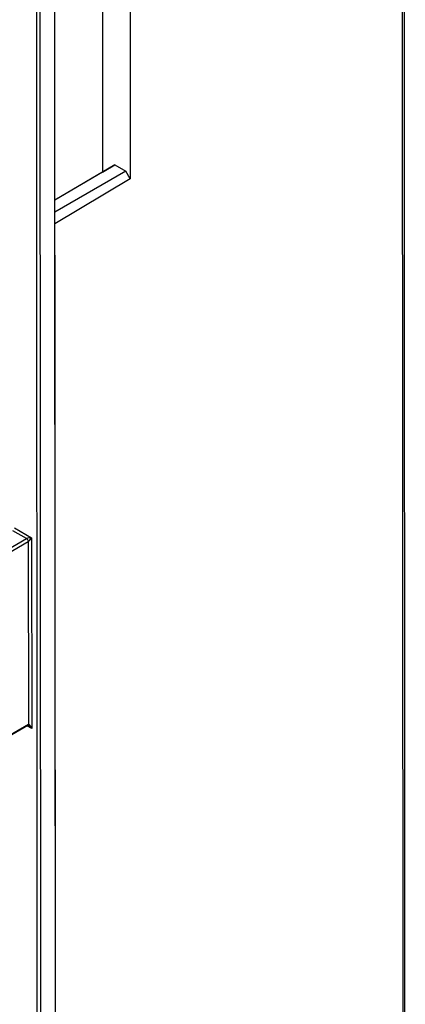
# Model space of a CAD drawing. Units: millimetres. Extents: x 0 to 420, y 0 to 297.
# Drawn here: x 212 to 218, y 141 to 157 of the extents above; entities that cross this region are included whole.
import ezdxf

# ---------------------------------------------------------------- set-up
doc = ezdxf.new("R2010")
doc.units = ezdxf.units.MM
doc.header["$LTSCALE"] = 23.1
doc.layers.get('0').update_dxf_attribs({"linetype": 'CONTINUOUS'})
doc.layers.add('RADIEN', color=7, linetype='CONTINUOUS')

msp = doc.modelspace()

# ---------------------------------------------------------------- linework, layer by layer
at = {"color": 9, "linetype": 'CONTINUOUS'}
msp.add_line((217.9039, 196.23616), (217.94346, 110.51889), dxfattribs=at)
at = {"color": 7, "linetype": 'CONTINUOUS'}
for p, q in [((217.93268, 196.25287), (217.97223, 110.54925)), ((213.35618, 161.25713), (213.35927, 154.54707)), ((212.89033, 160.98892), (212.89325, 154.65961)), ((213.10197, 154.7808), (212.09577, 154.18795)), ((212.89325, 154.65961), (213.10197, 154.7808)), ((213.10197, 154.7808), (213.28558, 154.67483)), ((213.28558, 154.67483), (212.09586, 153.99093)), ((213.35927, 154.54707), (213.28558, 154.67483)), ((213.35927, 154.54707), (212.09595, 153.79523)), ((212.1068, 130.28552), (212.09595, 153.79523))]:
    msp.add_line(p, q, dxfattribs=at)
at = {"layer": 'RADIEN', "color": 7, "linetype": 'CONTINUOUS'}
for p, q in [((212.12054, 100.51418), (212.07761, 193.5394)), ((212.89325, 154.65961), (212.09577, 154.18976)), ((211.64117, 145.37805), (202.49738, 140.12184)), ((211.65301, 145.37495), (211.6571, 145.37288))]:
    msp.add_line(p, q, dxfattribs=at)
at = {"layer": 'RADIEN', "color": 9, "linetype": 'CONTINUOUS'}
for p, q in [((211.76986, 193.39475), (211.81279, 100.36954)), ((211.82618, 193.39487), (211.86911, 100.36966)), ((211.61981, 148.5136), (211.39135, 148.64547)), ((211.41965, 148.69444), (211.70461, 148.52997)), ((202.49593, 143.26883), (211.61981, 148.5136)), ((202.49596, 143.20389), (211.64832, 148.46502)), ((211.64832, 148.46502), (211.64973, 145.39657)), ((211.70461, 148.52997), (211.70608, 145.33186)), ((211.64973, 145.39657), (202.49738, 140.13543)), ((211.70608, 145.33186), (211.63673, 145.3705))]:
    msp.add_line(p, q, dxfattribs=at)
at = {"layer": 'RADIEN', "color": 7, "linetype": 'CONTINUOUS'}
msp.add_lwpolyline([(211.64084, 145.3779), (211.64101, 145.37793), (211.64231, 145.37798), (211.64483, 145.37769), (211.64853, 145.37672), (211.65301, 145.37495)], dxfattribs=at)
at = {"layer": 'RADIEN', "color": 9, "linetype": 'CONTINUOUS'}
for points, knots in [([(211.6726, 148.52781), (211.66847, 148.52728), (211.65052, 148.52442), (211.63198, 148.52071), (211.61981, 148.5136)], [0, 0, 0, 0, 0.22789844, 1, 1, 1, 1]), ([(211.64832, 148.46503), (211.6524, 148.46746), (211.66657, 148.47905), (211.67851, 148.49288), (211.68668, 148.50353)], [0, 0, 0, 0, 0.26165031, 1, 1, 1, 1]), ([(211.6726, 148.52781), (211.67548, 148.52818), (211.68611, 148.52938), (211.69681, 148.52998), (211.70461, 148.52997)], [0, 0, 0, 0, 0.27126926, 1, 1, 1, 1]), ([(211.68668, 148.50353), (211.68845, 148.50582), (211.6948, 148.51437), (211.70069, 148.52327), (211.70461, 148.52997)], [0, 0, 0, 0, 0.27155982, 1, 1, 1, 1]), ([(211.64483, 145.3811), (211.64431, 145.38049), (211.64317, 145.37936), (211.64186, 145.37845), (211.64117, 145.37805)], [0, 0, 0, 0, 0.50493679, 1, 1, 1, 1]), ([(211.68813, 145.37004), (211.68459, 145.37571), (211.67695, 145.38596), (211.66439, 145.3979), (211.65306, 145.39841), (211.64973, 145.39657)], [0, 0, 0, 0, 0.40083055, 0.77162373, 1, 1, 1, 1])]:
    msp.add_open_spline(points, degree=3, knots=knots, dxfattribs=at)
for points in [[(211.61982, 148.5136), (211.63614, 148.50433), (211.64802, 148.48379), (211.64831, 148.46502)], [(211.64973, 145.39657), (211.64966, 145.39116), (211.64837, 145.38519), (211.64483, 145.3811)], [(211.65712, 145.37287), (211.66302, 145.36958), (211.66866, 145.36579), (211.67406, 145.36173)], [(211.70608, 145.33186), (211.69642, 145.3428), (211.68572, 145.35295), (211.67406, 145.36173)], [(211.70608, 145.33186), (211.70141, 145.34513), (211.69558, 145.35811), (211.68813, 145.37004)]]:
    msp.add_open_spline(points, degree=3, dxfattribs=at)

doc.saveas('drawing.dxf')
